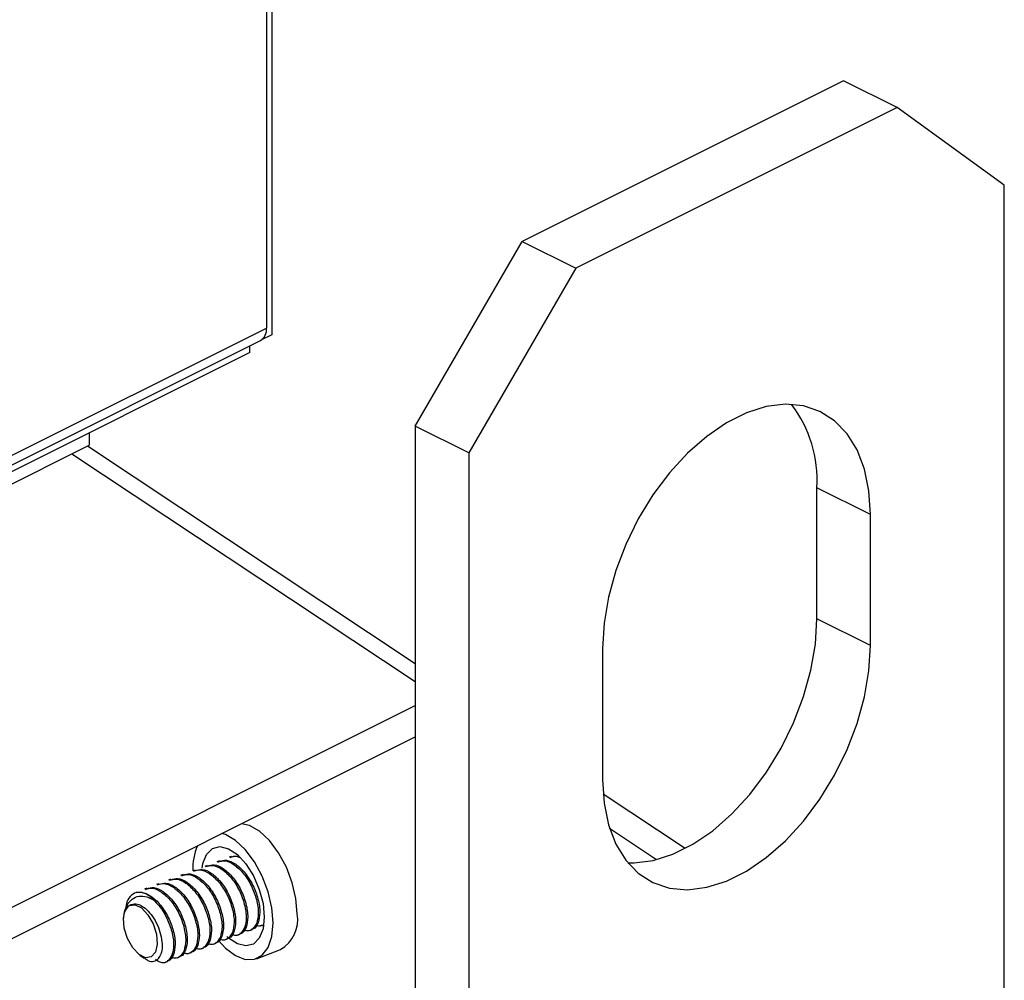
# Model space of a CAD drawing. Extents: x 19.1 to 29.8, y 0.6 to 8.7.
# Drawn here: x 22.6 to 22.7, y 6.5 to 6.7 of the extents above; entities that cross this region are included whole.
import ezdxf

# ---------------------------------------------------------------- set-up
doc = ezdxf.new("R2010")
doc.units = 0
doc.header["$MEASUREMENT"] = 0
doc.layers.get('0').update_dxf_attribs({"linetype": 'CONTINUOUS'})

msp = doc.modelspace()

# ---------------------------------------------------------------- linework, layer by layer
at = {"color": 7, "linetype": 'CONTINUOUS'}
for p, q in [((22.64516524545179, 6.953355512653656), (22.64516524545179, 6.622893493103237)), ((22.64449424217116, 6.950659904197079), (22.64449424217116, 6.623725142821738)), ((22.71592624232689, 6.65433021216318), (22.67615156543467, 6.634442873717066)), ((22.72255535514226, 6.651015655755494), (22.71592624232689, 6.65433021216318)), ((22.72255535514226, 6.651015655755494), (22.68278067825004, 6.63112831730938)), ((22.73581358077301, 6.641406824725862), (22.72255535514226, 6.651015655755494)), ((22.73581358077301, 6.530508807018573), (22.73581358077301, 6.641406824725862)), ((22.66289333980392, 6.611575817056688), (22.67615156543467, 6.634442873717066)), ((22.67615156543467, 6.634442873717066), (22.68278067825004, 6.63112831730938)), ((22.68278067825004, 6.63112831730938), (22.6695224526193, 6.608261260649003)), ((22.43440098382986, 6.518676625365864), (22.64449424217116, 6.623725142821738)), ((22.43375820296343, 6.517171767891909), (22.64374575151186, 6.622167429501242)), ((22.64516524545179, 6.622893493103237), (22.64389777047342, 6.62225974422218)), ((22.64245776041112, 6.620696869792336), (22.4325520000096, 6.515742102991561)), ((22.64245776041112, 6.620696869792336), (22.64245776041112, 6.621523422374611)), ((22.62256529737056, 6.610750459481722), (22.62256529737056, 6.609203415388058)), ((22.6695224526193, 6.608261260649003), (22.66289333980392, 6.611575817056688)), ((22.66289333980392, 6.611575817056688), (22.66289333980392, 6.494048686534028)), ((22.5032423391547, 6.549540863824114), (22.62256529737056, 6.609203415388058)), ((22.66289333980392, 6.582170321560226), (22.62232934852594, 6.609085438845077)), ((22.66289333980392, 6.579920271979812), (22.62039553772976, 6.608118516066196)), ((22.6695224526193, 6.608261260649003), (22.6695224526193, 6.497363242941712)), ((22.71924079873457, 6.600644546016635), (22.71261168591921, 6.60395910242432)), ((22.71261168591921, 6.587721158579316), (22.71261168591921, 6.60395910242432)), ((22.71924079873457, 6.58440660217163), (22.71924079873457, 6.600644546016635)), ((22.71924079873457, 6.58440660217163), (22.71261168591921, 6.587721158579316)), ((22.68609523465773, 6.584071763978206), (22.68609523465773, 6.5678338201332)), ((22.48390729378888, 6.48749375634305), (22.66289333980392, 6.576988388049048)), ((22.48390729378888, 6.483609640175326), (22.66289333980392, 6.573104271881323)), ((22.69632058093345, 6.559281108216397), (22.68616407094315, 6.566020180210576)), ((22.69277995295936, 6.557904173661533), (22.6869719419679, 6.561757919116597)), ((22.64018386399196, 6.558256711140863), (22.64096242814188, 6.558386611952636)), ((22.63717034087766, 6.557188403558263), (22.63687043292458, 6.557075405131914)), ((22.63866777946411, 6.557752604014065), (22.63836787151104, 6.557639605587716)), ((22.64016521805057, 6.558316804469867), (22.63986531009749, 6.558203806043518)), ((22.63417546370475, 6.556060002646659), (22.63387555575167, 6.55594700422031)), ((22.6356729022912, 6.556624203102463), (22.63537299433813, 6.556511204676112)), ((22.63118058653183, 6.554931601735055), (22.63088067857876, 6.554818603308708)), ((22.6326780251183, 6.555495802190857), (22.63237811716521, 6.555382803764508)), ((22.62968314794539, 6.554367401279253), (22.62938323999231, 6.554254402852904)), ((22.62786637923826, 6.552381463239743), (22.6276600317197, 6.552303716235573)), ((22.62711765664926, 6.552230407648834), (22.62691049906336, 6.551361269822261)), ((22.64347327277885, 6.550102065639993), (22.64328609295555, 6.550031540583016)), ((22.64391946878224, 6.549712973816029), (22.64416135604358, 6.549804111378754)), ((22.64047839560594, 6.548973664728387), (22.64029121578264, 6.548903139671414)), ((22.64092459160933, 6.548584572904425), (22.6412244995624, 6.548697571330773)), ((22.6419758341924, 6.549537865184189), (22.64178865436909, 6.549467340127214)), ((22.64242203019577, 6.549148773360225), (22.64272193814887, 6.549261771786575)), ((22.63748351843304, 6.547845263816785), (22.63729633860973, 6.54777473875981)), ((22.63792971443641, 6.547456171992819), (22.63822962238949, 6.547569170419169)), ((22.63898095701948, 6.548409464272587), (22.63879377719618, 6.54833893921561)), ((22.63942715302288, 6.548020372448623), (22.63972706097595, 6.548133370874972)), ((22.63299120267367, 6.546152662449379), (22.63280402285037, 6.546082137392403)), ((22.63448864126012, 6.546716862905181), (22.63430146143681, 6.546646337848204)), ((22.6349348372635, 6.546327771081217), (22.63523474521659, 6.546440769507567)), ((22.63598607984657, 6.547281063360983), (22.63579890002327, 6.547210538304008)), ((22.63643227584996, 6.546891971537019), (22.63673218380303, 6.547004969963369)), ((22.64325656820246, 6.54565623659887), (22.64625144537537, 6.546784637510473)), ((22.62881870246096, 6.546096462980997), (22.62936698394134, 6.545708211147615)), ((22.6319399600906, 6.545199370169613), (22.63223986804367, 6.545312368595961)), ((22.63343739867705, 6.545763570625414), (22.63373730663012, 6.545876569051765))]:
    msp.add_line(p, q, dxfattribs=at)
at = {"color": 7, "linetype": 'CONTINUOUS', "flags": 128}
for points in [[(22.71924079873457, 6.600644546016635), (22.71905569445207, 6.603577168811252), (22.71850451652829, 6.60625917737613), (22.71759957736731, 6.608630660071813), (22.71636109181459, 6.610638641893643), (22.71481672559085, 6.612238267845805), (22.71300097728553, 6.61339380492783), (22.71095440771537, 6.614079440350777), (22.70872273386267, 6.614279858152273), (22.7063558076336, 6.613990581329815), (22.70390650224887, 6.613218071849597), (22.70142953114343, 6.611979586296878), (22.6989802257587, 6.610302790392368), (22.69661329952963, 6.608225140985755), (22.69438162567693, 6.605793049331564), (22.69233505610677, 6.603060844338443), (22.69051930780145, 6.600089558951105), (22.68897494157771, 6.596945566775203), (22.68773645602499, 6.593699099400655), (22.68683151686401, 6.590422677543985), (22.68628033894024, 6.587189491055342), (22.68609523465773, 6.584071763978206)], [(22.68922732319949, 6.557525215178365), (22.68998418671426, 6.557513064405247), (22.69235111294333, 6.557802341227707), (22.69480041832806, 6.558574850707923), (22.6972773894335, 6.559813336260643), (22.69972669481822, 6.561490132165154), (22.7020936210473, 6.563567781571769), (22.70432529489999, 6.565999873225958), (22.70637186447017, 6.568732078219079), (22.70818761277548, 6.571703363606415), (22.70973197899922, 6.574847355782318), (22.71097046455193, 6.578093823156865), (22.71187540371292, 6.581370245013537), (22.71242658163669, 6.58460343150218), (22.71261168591921, 6.587721158579316)], [(22.68609523465773, 6.5678338201332), (22.68628033894024, 6.564901197338584), (22.68683151686401, 6.562219188773706), (22.68773645602499, 6.559847706078023), (22.68897494157771, 6.557839724256193), (22.69051930780145, 6.556240098304031), (22.69233505610677, 6.555084561222004), (22.69438162567693, 6.554398925799057), (22.69661329952963, 6.554198507997561), (22.6989802257587, 6.554487784820021), (22.70142953114343, 6.555260294300237), (22.70390650224887, 6.556498779852958), (22.7063558076336, 6.558175575757466), (22.70872273386267, 6.560253225164083), (22.71095440771537, 6.562685316818274), (22.71300097728553, 6.565417521811393), (22.71481672559085, 6.568388807198729), (22.71636109181459, 6.571532799374631), (22.71759957736731, 6.574779266749178), (22.71850451652829, 6.57805568860585), (22.71905569445207, 6.581288875094493), (22.71924079873457, 6.58440660217163)], [(22.64830762272189, 6.551210453181015), (22.64815163924755, 6.553090765177898), (22.6476934898399, 6.555059927318594), (22.64696196171116, 6.556994209903727), (22.64600301946406, 6.55877207484468), (22.64487691696671, 6.560281812348683), (22.64365441138052, 6.561428560055936), (22.64241231722757, 6.562140263590549), (22.64142067796324, 6.562367747968072)], [(22.64531274554898, 6.550082052269413), (22.64515676207463, 6.551962364266296), (22.64469861266699, 6.55393152640699), (22.64396708453825, 6.555865808992123), (22.64300814229115, 6.557643673933076), (22.6418820397938, 6.559153411437081), (22.64065953420761, 6.560300159144334), (22.63941744005466, 6.561011862678943), (22.63898640039785, 6.561150587306469)], [(22.63652443491844, 6.556878199338647), (22.63662331849132, 6.557421398417698), (22.63708228842644, 6.558563084981977), (22.63780580919281, 6.559284578565591), (22.63873526544091, 6.55952742804928), (22.63979535815317, 6.55927195921216), (22.64090020492267, 6.558538868620082), (22.64196029763493, 6.557387546912955), (22.64288975388301, 6.555911267328322), (22.6436132746494, 6.554229629258354), (22.64407224458452, 6.552478869018393), (22.64422948067383, 6.550800822790911)], [(22.62753210192064, 6.552244274510245), (22.62824257041133, 6.552341897443346), (22.62905020811313, 6.551941408415511), (22.62983255106099, 6.551103534500508), (22.63047097079171, 6.549955324450017), (22.63086866225099, 6.548670883998754), (22.63096532256682, 6.547444975810904), (22.63074629491288, 6.546463487168727), (22.63024479095682, 6.545875243455778), (22.62953685489867, 6.545769441421199), (22.62872983271356, 6.546162124071203), (22.62794609503432, 6.546993748031064), (22.62730448181048, 6.548138212244207), (22.62690228233306, 6.549421978965849), (22.62680048303524, 6.550650387690985)], [(22.63858263839003, 6.547869705854862), (22.63941744005466, 6.546975576487985), (22.64065953420761, 6.546038965408944), (22.6418820397938, 6.545563393408657), (22.64300814229115, 6.545578742424934), (22.64396708453826, 6.546084048022631), (22.64469861266699, 6.547047559992664), (22.64515676207463, 6.548408737334404), (22.64531274554898, 6.550082052269413)], [(22.64422948067383, 6.550800822790911), (22.64407224458452, 6.54933143590153), (22.6436132746494, 6.54818974933725), (22.64288975388301, 6.547468255753636), (22.64196029763493, 6.547225406269946), (22.64090020492267, 6.547480875107067), (22.63979535815317, 6.548213965699147), (22.63959407818996, 6.548396972315591)]]:
    msp.add_lwpolyline(points, dxfattribs=at)
at = {"color": 7, "linetype": 'CONTINUOUS'}
for centre, radius, start, end in [((22.64290096013007, 6.623532040664492), 0.001604941153315637, 301.7604541567082, 6.91041416860039), ((22.69724070742136, 6.604919018124686), 0.0154009226390279, 356.4265263559607, 37.37443928696103), ((22.64227048729134, 6.556852701969054), 0.006894764614347562, 156.1611128414227, 182.804576866993), ((22.62858231511037, 6.551400635637544), 0.002467930372678027, 38.1440044338086, 95.02440695068736), ((22.62865540312805, 6.550763806109434), 0.00185838432202824, 127.1893057851304, 183.4989735637556), ((22.64402644524654, 6.550508888790433), 0.004338279978235863, 300.855596129242, 9.30644754412801)]:
    msp.add_arc(centre, radius, start, end, dxfattribs=at)
for points, knots in [([(22.63999668416866, 6.558186186083886), (22.64026611444039, 6.558300006263443), (22.64063094552394, 6.558454128289786), (22.64106401328726, 6.558240825700941), (22.64117725752016, 6.558185048545279)], [0, 0, 0, 0, 0.7385068978038137, 1, 1, 1, 1]), ([(22.63700180699575, 6.557057785172282), (22.63727562517519, 6.557140351071479), (22.63788419392013, 6.557323856146831), (22.63902457644538, 6.556785791491881), (22.64020404687006, 6.555684027732862), (22.64119216909201, 6.55411994745901), (22.6418257681152, 6.552374893048742), (22.6420864802058, 6.550682017333368), (22.64188706576337, 6.549868709191663), (22.64178865436909, 6.549467340127214)], [0, 0, 0, 0, 0.1178917111439098, 0.2620177040050642, 0.4107916462003305, 0.5595655883955324, 0.7036915812567591, 0.8537712501326676, 1, 1, 1, 1]), ([(22.63718898681905, 6.557128310229257), (22.63746280499848, 6.557210876128454), (22.63807137374344, 6.557394381203809), (22.63921175626868, 6.556856316548855), (22.64039122669337, 6.555754552789836), (22.64137934891532, 6.554190472515983), (22.64201294793851, 6.552445418105719), (22.6422736600291, 6.550752542390344), (22.64207424558667, 6.549939234248636), (22.6419758341924, 6.549537865184189)], [0, 0, 0, 0, 0.1178917111438856, 0.2620177040050414, 0.4107916462003217, 0.5595655883955182, 0.7036915812567018, 0.8537712501326093, 1, 1, 1, 1]), ([(22.6384992455822, 6.557621985628082), (22.63877306376163, 6.557704551527283), (22.63938163250659, 6.557888056602635), (22.64052201503183, 6.557349991947681), (22.64170148545652, 6.556248228188664), (22.64268960767846, 6.554684147914808), (22.64332320670167, 6.552939093504542), (22.64358391879226, 6.55124621778917), (22.64338450434982, 6.550432909647463), (22.64328609295555, 6.550031540583016)], [0, 0, 0, 0, 0.117891711143935, 0.2620177040051025, 0.4107916462003998, 0.5595655883956615, 0.7036915812568142, 0.8537712501326393, 1, 1, 1, 1]), ([(22.63868642540551, 6.557692510685061), (22.63896024358495, 6.557775076584258), (22.63956881232989, 6.557958581659611), (22.64070919485515, 6.557420517004657), (22.64188866527982, 6.556318753245638), (22.64287678750176, 6.554754672971785), (22.64351038652497, 6.553009618561517), (22.64377109861556, 6.551316742846145), (22.64357168417312, 6.55050343470444), (22.64347327277885, 6.550102065639993)], [0, 0, 0, 0, 0.1178917111439923, 0.2620177040051341, 0.4107916462004282, 0.5595655883956941, 0.7036915812569168, 0.8537712501327557, 1, 1, 1, 1]), ([(22.63400692982283, 6.555929384260678), (22.63428074800227, 6.556011950159877), (22.63488931674723, 6.556195455235227), (22.63602969927247, 6.555657390580275), (22.63720916969714, 6.554555626821256), (22.63819729191909, 6.552991546547404), (22.6388308909423, 6.551246492137138), (22.63909160303288, 6.549553616421764), (22.63889218859045, 6.548740308280059), (22.63879377719618, 6.54833893921561)], [0, 0, 0, 0, 0.117891711143897, 0.2620177040050534, 0.4107916462003847, 0.5595655883956184, 0.7036915812568177, 0.853771250132698, 1, 1, 1, 1]), ([(22.63419410964615, 6.555999909317653), (22.63446792782558, 6.556082475216852), (22.63507649657053, 6.556265980292202), (22.63621687909578, 6.555727915637251), (22.63739634952046, 6.554626151878231), (22.6383844717424, 6.553062071604379), (22.6390180707656, 6.551317017194111), (22.63927878285619, 6.54962414147874), (22.63907936841376, 6.548810833337035), (22.63898095701948, 6.548409464272587)], [0, 0, 0, 0, 0.117891711143887, 0.2620177040050585, 0.4107916462004253, 0.5595655883957174, 0.7036915812568901, 0.8537712501326911, 1, 1, 1, 1]), ([(22.63550436840929, 6.55649358471648), (22.63577818658872, 6.556576150615677), (22.63638675533367, 6.556759655691031), (22.63752713785892, 6.556221591036079), (22.63870660828361, 6.55511982727706), (22.63969473050555, 6.553555747003206), (22.64032832952876, 6.55181069259294), (22.64058904161935, 6.550117816877568), (22.6403896271769, 6.549304508735861), (22.64029121578264, 6.548903139671414)], [0, 0, 0, 0, 0.1178917111439386, 0.2620177040051046, 0.4107916462004118, 0.5595655883957197, 0.7036915812569066, 0.8537712501327054, 1, 1, 1, 1]), ([(22.6356915482326, 6.556564109773453), (22.63596536641204, 6.556646675672652), (22.63657393515699, 6.556830180748006), (22.63771431768223, 6.556292116093053), (22.63889378810691, 6.555190352334033), (22.63988191032885, 6.553626272060179), (22.64051550935206, 6.551881217649915), (22.64077622144266, 6.550188341934541), (22.64057680700022, 6.549375033792834), (22.64047839560594, 6.548973664728387)], [0, 0, 0, 0, 0.1178917111439089, 0.2620177040050757, 0.4107916462003731, 0.559565588395646, 0.7036915812568298, 0.8537712501326332, 1, 1, 1, 1]), ([(22.63101205264992, 6.554800983349074), (22.63128587082936, 6.554883549248273), (22.63189443957431, 6.555067054323627), (22.63303482209956, 6.554528989668673), (22.63421429252423, 6.553427225909654), (22.63520241474617, 6.551863145635799), (22.63583601376939, 6.550118091225534), (22.63609672585999, 6.548425215510162), (22.63589731141754, 6.547611907368455), (22.63579890002327, 6.547210538304008)], [0, 0, 0, 0, 0.117891711143931, 0.2620177040051197, 0.410791646200466, 0.5595655883957681, 0.703691581256995, 0.8537712501327727, 1, 1, 1, 1]), ([(22.63119923247324, 6.554871508406049), (22.63147305065267, 6.554954074305249), (22.63208161939761, 6.555137579380601), (22.63322200192287, 6.554599514725648), (22.63440147234755, 6.553497750966627), (22.63538959456949, 6.551933670692775), (22.63602319359269, 6.550188616282509), (22.63628390568329, 6.548495740567135), (22.63608449124085, 6.547682432425428), (22.63598607984657, 6.547281063360983)], [0, 0, 0, 0, 0.1178917111439283, 0.262017704005059, 0.4107916462003685, 0.559565588395687, 0.703691581256888, 0.8537712501326926, 1, 1, 1, 1]), ([(22.63250949123638, 6.555365183804876), (22.63278330941582, 6.555447749704073), (22.63339187816077, 6.555631254779427), (22.63453226068601, 6.555093190124473), (22.6357117311107, 6.553991426365456), (22.63669985333264, 6.5524273460916), (22.63733345235584, 6.550682291681336), (22.63759416444643, 6.548989415965964), (22.63739475000401, 6.548176107824257), (22.63729633860973, 6.54777473875981)], [0, 0, 0, 0, 0.1178917111439245, 0.2620177040051149, 0.4107916462004554, 0.5595655883957364, 0.7036915812569386, 0.8537712501327369, 1, 1, 1, 1]), ([(22.63269667105968, 6.555435708861851), (22.63297048923912, 6.555518274761048), (22.63357905798408, 6.555701779836403), (22.63471944050931, 6.555163715181449), (22.635898910934, 6.554061951422431), (22.63688703315594, 6.552497871148577), (22.63752063217915, 6.550752816738313), (22.63778134426974, 6.549059941022938), (22.63758192982731, 6.548246632881232), (22.63748351843304, 6.547845263816785)], [0, 0, 0, 0, 0.1178917111438979, 0.2620177040050253, 0.410791646200352, 0.5595655883956308, 0.7036915812568183, 0.8537712501326554, 1, 1, 1, 1]), ([(22.62836617353267, 6.553859082940778), (22.62810997013287, 6.553714963070482), (22.62759751011849, 6.55342669339544), (22.62720045407922, 6.552775198943144), (22.62714445193819, 6.552282070561996), (22.62713819185839, 6.552226947258423)], [0, 0, 0, 0, 0.4703481524582084, 0.9407939986914496, 1, 1, 1, 1]), ([(22.62836617353267, 6.553859082940778), (22.62859029618915, 6.553885668781709), (22.62916555954557, 6.553953907577056), (22.63022485951284, 6.55347810508023), (22.63140721084503, 6.552367449893882), (22.63239455842132, 6.550805760431065), (22.6330283602164, 6.549060080200142), (22.63328901770939, 6.547367372990936), (22.63308961049894, 6.546554042528931), (22.63299120267367, 6.546152662449379)], [0, 0, 0, 0, 0.09443729286042223, 0.242395458443276, 0.3951251579010573, 0.547854857358829, 0.6958130229416661, 0.8498831671073381, 1, 1, 1, 1]), ([(22.62951461406347, 6.554236782893272), (22.6297884322429, 6.554319348792473), (22.63039700098786, 6.554502853867823), (22.63153738351311, 6.553964789212871), (22.63271685393778, 6.552863025453852), (22.63370497615973, 6.551298945179997), (22.63433857518292, 6.549553890769732), (22.63459928727352, 6.547861015054358), (22.63439987283109, 6.547047706912651), (22.63430146143681, 6.546646337848204)], [0, 0, 0, 0, 0.1178917111439015, 0.2620177040050505, 0.4107916462003764, 0.5595655883956467, 0.7036915812568325, 0.8537712501326772, 1, 1, 1, 1]), ([(22.62970179388678, 6.554307307950249), (22.6299756120662, 6.554389873849446), (22.63058418081116, 6.5545733789248), (22.63172456333641, 6.554035314269846), (22.63290403376109, 6.552933550510828), (22.63389215598303, 6.551369470236973), (22.63452575500624, 6.549624415826707), (22.63478646709683, 6.547931540111334), (22.63458705265439, 6.547118231969628), (22.63448864126012, 6.546716862905181)], [0, 0, 0, 0, 0.1178917111438884, 0.262017704005043, 0.4107916462003836, 0.5595655883956154, 0.7036915812568126, 0.853771250132687, 1, 1, 1, 1]), ([(22.62680048303524, 6.550650387690985), (22.62685273336265, 6.551010525774646), (22.62695710060746, 6.551729882406554), (22.62739357115117, 6.552590496394596), (22.62805699834928, 6.553230785526231), (22.6289451636671, 6.553485262044327), (22.62979605775857, 6.553312114146842), (22.63032689249708, 6.553029475195213), (22.63052324583423, 6.552924928342239)], [0, 0, 0, 0, 0.1595154984986123, 0.3186237083573523, 0.5009858097596203, 0.6939309905423037, 0.8867864760083372, 1, 1, 1, 1]), ([(22.62753210192064, 6.552244274510245), (22.62773746517195, 6.552337143374802), (22.62814819078489, 6.552522880701594), (22.62890234643338, 6.552315113728066), (22.62967829788855, 6.551774654678215), (22.63042055014368, 6.550916095550003), (22.63102963430327, 6.549823660877419), (22.63144432225894, 6.548621266136604), (22.63163095075604, 6.54744136474915), (22.63157400511135, 6.546655614019554), (22.6314643043992, 6.546305987945463), (22.63144085612271, 6.546231256171212)], [0, 0, 0, 0, 0.1150535722398775, 0.2301066460471242, 0.3453125651398528, 0.4668691424911534, 0.5884254999335582, 0.7098388374446039, 0.8371259162379692, 0.9651860368510528, 1, 1, 1, 1]), ([(22.63052324583423, 6.552924928342239), (22.63074850110656, 6.55270091085039), (22.63136066110333, 6.552092114680312), (22.63220685211915, 6.550730537901589), (22.6328413254345, 6.548990849265411), (22.63310180211641, 6.547296528781476), (22.63290241885617, 6.546483412013543), (22.63280402285037, 6.546082137392403)], [0, 0, 0, 0, 0.1281633959324335, 0.348300411473521, 0.5615599746886187, 0.7836290407642834, 1, 1, 1, 1]), ([(22.64328609295555, 6.550031540583016), (22.64311203983854, 6.549744494501726), (22.64275934993369, 6.549162843010275), (22.64210570423489, 6.548991023804393), (22.64169810383413, 6.549238822267138), (22.64163349216832, 6.549278102580481)], [0, 0, 0, 0, 0.4505165642881964, 0.9128974357160279, 1, 1, 1, 1]), ([(22.64347327277885, 6.550102065639993), (22.64331687388531, 6.54975998178601), (22.64312604837609, 6.549342598234513), (22.64276790453533, 6.549325033880883), (22.64270329220746, 6.549321865115583)], [0, 0, 0, 0, 0.8195911236951314, 1, 1, 1, 1]), ([(22.64401355097061, 6.549815540514408), (22.64379876816216, 6.549715722843103), (22.64353247800567, 6.549591967764633), (22.64319601192663, 6.549801729697033), (22.64313093075478, 6.549842303036281)], [0, 0, 0, 0, 0.8065743446162745, 1, 1, 1, 1]), ([(22.64029121578264, 6.548903139671414), (22.64011716266563, 6.548616093590126), (22.63976447276077, 6.548034442098674), (22.63911082706198, 6.547862622892786), (22.63870322666121, 6.548110421355536), (22.63863861499541, 6.548149701668877)], [0, 0, 0, 0, 0.4505165642881665, 0.9128974357157584, 1, 1, 1, 1]), ([(22.64047839560594, 6.548973664728387), (22.6403219967124, 6.548631580874406), (22.64013117120317, 6.548214197322909), (22.63977302736241, 6.548196632969279), (22.63970841503455, 6.548193464203979)], [0, 0, 0, 0, 0.8195911236951358, 1, 1, 1, 1]), ([(22.64178865436909, 6.549467340127214), (22.64161460125209, 6.549180294045924), (22.64126191134724, 6.548598642554471), (22.64060826564845, 6.548426823348588), (22.64020066524766, 6.548674621811339), (22.64013605358187, 6.548713902124679)], [0, 0, 0, 0, 0.4505165642876495, 0.9128974357146856, 1, 1, 1, 1]), ([(22.6419758341924, 6.549537865184189), (22.64181943529886, 6.549195781330206), (22.64162860978962, 6.548778397778711), (22.64127046594888, 6.548760833425081), (22.64120585362102, 6.548757664659779)], [0, 0, 0, 0, 0.819591123695232, 1, 1, 1, 1]), ([(22.63729633860973, 6.54777473875981), (22.63712228549272, 6.54748769267852), (22.63676959558788, 6.546906041187067), (22.63611594988907, 6.546734221981183), (22.6357083494883, 6.546982020443934), (22.63564373782251, 6.547021300757275)], [0, 0, 0, 0, 0.4505165642877563, 0.91289743571478, 1, 1, 1, 1]), ([(22.63748351843304, 6.547845263816785), (22.63732711953949, 6.547503179962802), (22.63713629403026, 6.547085796411305), (22.63677815018951, 6.547068232057677), (22.63671353786164, 6.547065063292375)], [0, 0, 0, 0, 0.8195911236953146, 0.9999999999999999, 0.9999999999999999, 0.9999999999999999, 0.9999999999999999]), ([(22.63879377719618, 6.54833893921561), (22.63861972407918, 6.548051893134322), (22.63826703417433, 6.547470241642871), (22.63761338847553, 6.547298422436985), (22.63720578807477, 6.547546220899732), (22.63714117640896, 6.547585501213077)], [0, 0, 0, 0, 0.4505165642879579, 0.9128974357153861, 0.9999999999999999, 0.9999999999999999, 0.9999999999999999, 0.9999999999999999]), ([(22.63898095701948, 6.548409464272587), (22.63882455812595, 6.548067380418604), (22.63863373261673, 6.547649996867109), (22.63827558877596, 6.54763243251348), (22.6382109764481, 6.547629263748177)], [0, 0, 0, 0, 0.8195911236952738, 1, 1, 1, 1]), ([(22.62939207137893, 6.545744011710815), (22.62953629491281, 6.54563267917199), (22.62995169668272, 6.545312012132199), (22.63058220764847, 6.54527939813543), (22.63114094493858, 6.545577420909804), (22.63134945940837, 6.546032002532901), (22.63144085612271, 6.546231256171212)], [0, 0, 0, 0, 0.1636296182052842, 0.4712964048589326, 0.7682569871580742, 1, 1, 1, 1]), ([(22.63299120267367, 6.546152662449379), (22.63283480378013, 6.545810578595396), (22.63264397827089, 6.545393195043901), (22.63228583443014, 6.545375630690271), (22.63222122210227, 6.545372461924969)], [0, 0, 0, 0, 0.8195911236949944, 1, 1, 1, 1]), ([(22.63430146143681, 6.546646337848204), (22.63412740831981, 6.546359291766914), (22.63377471841496, 6.545777640275463), (22.63312107271616, 6.545605821069578), (22.63271347231539, 6.545853619532326), (22.63264886064959, 6.545892899845671)], [0, 0, 0, 0, 0.4505165642878519, 0.9128974357152718, 1, 1, 1, 1]), ([(22.63448864126012, 6.546716862905181), (22.63433224236658, 6.546374779051198), (22.63414141685735, 6.545957395499701), (22.6337832730166, 6.545939831146073), (22.63371866068873, 6.545936662380771)], [0, 0, 0, 0, 0.8195911236950764, 1, 1, 1, 1]), ([(22.63579890002327, 6.547210538304008), (22.63562484690627, 6.54692349222272), (22.63527215700141, 6.546341840731269), (22.63461851130262, 6.54617002152538), (22.63421091090185, 6.54641781998813), (22.63414629923605, 6.546457100301471)], [0, 0, 0, 0, 0.4505165642880681, 0.9128974357154453, 1, 1, 1, 1]), ([(22.63598607984657, 6.547281063360983), (22.63582968095304, 6.546938979507), (22.63563885544381, 6.546521595955503), (22.63528071160304, 6.546504031601873), (22.63521609927518, 6.546500862836573)], [0, 0, 0, 0, 0.8195911236951123, 1, 1, 1, 1]), ([(22.63280402285037, 6.546082137392403), (22.63263070762542, 6.54578987762046), (22.63227951293702, 6.545197661445692), (22.63149827438619, 6.545064251984635), (22.63095278704553, 6.545423194663885), (22.63075296899125, 6.545554679342666)], [0, 0, 0, 0, 0.3817348381491109, 0.7735226237914657, 1, 1, 1, 1])]:
    msp.add_open_spline(points, degree=3, knots=knots, dxfattribs=at)

doc.saveas('drawing.dxf')
